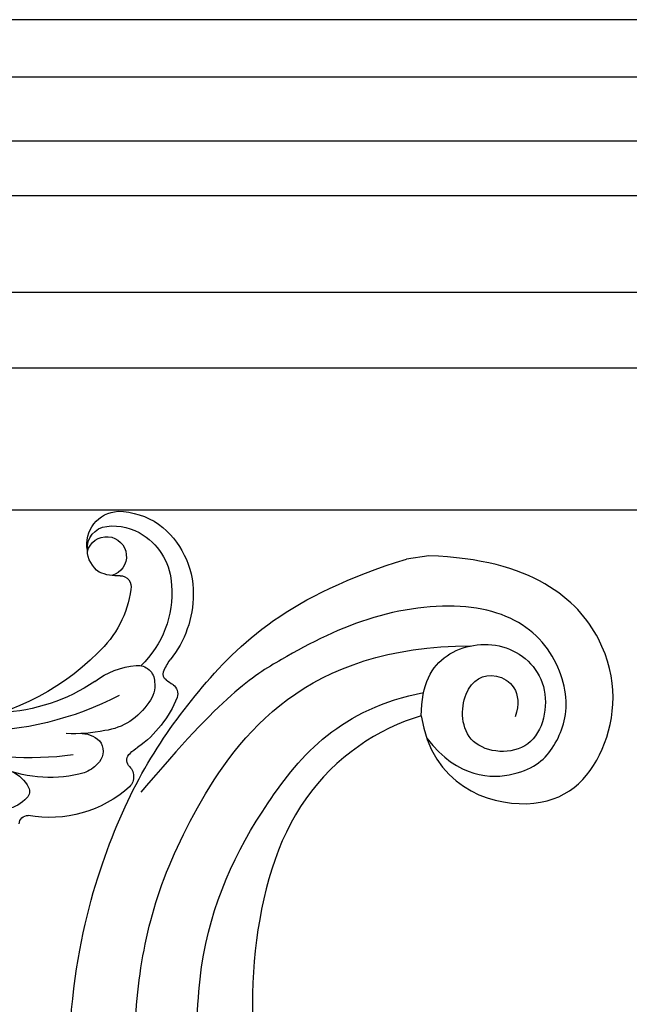
# Model space of a CAD drawing. Units: millimetres. Extents: x 715 to 5755, y 1278 to 2466.
# Drawn here: x 1602 to 1646, y 1864 to 1935 of the extents above; entities that cross this region are included whole.
import ezdxf

# ---------------------------------------------------------------- set-up
doc = ezdxf.new("R2010")
doc.units = ezdxf.units.MM
for name, color, linetype in [('2018-圖筆規範-輪廓線', 8, 'Continuous'), ('H-06.木作(細線)', 8, 'Continuous'), ('H-08.木作(細線)', 8, 'Continuous')]:
    doc.layers.add(name, color=color, linetype=linetype)

# ---------------------------------------------------------------- blocks, each defined once
blk = doc.blocks.new('SE-21230L')
at = {"layer": '2018-圖筆規範-輪廓線'}
blk.add_open_spline([(1231.242, 1939.985), (1231.455, 1940.763), (1232.372, 1944.114), (1232.862, 1948.964), (1233.491, 1954.596), (1233.37, 1957.689), (1232, 1961.333), (1231.427, 1964.023), (1230.301, 1964.802), (1229.787, 1966.69), (1228.466, 1969.688), (1225.924, 1972.609), (1224.169, 1974.518), (1223.22, 1975.341), (1221.781, 1977.336), (1219.358, 1979.855), (1215.456, 1982.281), (1211.897, 1983.311), (1208.808, 1983.382), (1206.39, 1983.23), (1204.017, 1983.413), (1202.236, 1982.29), (1200.885, 1981.113), (1200.001, 1979.866), (1198.823, 1978.749), (1197.355, 1977.403), (1197.042, 1975.596), (1196.464, 1973.018), (1198.083, 1970.833), (1199.418, 1968.488), (1201.375, 1967.861), (1202.988, 1967.105), (1204.779, 1966.906), (1206.158, 1967.362), (1207.259, 1967.591), (1208.093, 1967.779), (1208.927, 1968.243), (1209.428, 1969.61), (1210.475, 1971.036), (1212.263, 1972.026), (1214.11, 1972.271), (1215.804, 1972.289), (1217.462, 1971.928), (1219.208, 1971.357), (1220.435, 1970.19), (1221.54, 1968.966), (1222.292, 1967.528), (1223.198, 1965.554), (1223.332, 1963.087), (1223.697, 1961.319), (1223.888, 1960.397), (1223.956, 1959.382), (1224.131, 1956.751), (1223.996, 1952.784), (1223.166, 1947.873), (1221.646, 1942.188), (1219.027, 1937.33), (1215.656, 1933.357), (1212.753, 1930.589), (1208.65, 1928.567), (1205.143, 1926.929), (1202.089, 1925.821), (1200.128, 1925.535), (1199.317, 1925.468), (1199.097, 1925.45), (1199.48, 1925.95), (1200.589, 1927.398), (1201.13, 1930.352), (1200.637, 1933.972), (1198.694, 1937.301), (1195.651, 1939.066), (1193.349, 1939.827), (1192.172, 1939.885), (1191.827, 1939.902), (1191.904, 1940.239), (1192.178, 1941.437), (1191.81, 1943.732), (1190.67, 1946.565), (1188.068, 1949.039), (1184.809, 1950.367), (1181.774, 1950.521), (1179.303, 1950.342), (1176.997, 1949.409), (1175.085, 1947.896), (1174.201, 1946.576), (1173.851, 1946.054), (1173.124, 1945.578), (1171.498, 1944.515), (1169.362, 1941.878), (1168.488, 1938.438), (1168.759, 1933.735), (1170.455, 1928.33), (1174.505, 1923.703), (1177.886, 1921.456), (1179.52, 1920.557), (1179.849, 1920.376), (1180.129, 1919.789), (1181.153, 1917.644), (1183.98, 1914.424), (1189.09, 1911.476), (1194.452, 1910.486), (1199.644, 1910.457), (1204.41, 1911.262), (1210.509, 1913.078), (1217.128, 1917.447), (1222.717, 1922.924), (1226.704, 1929.298), (1229.607, 1934.52), (1230.79, 1938.473), (1231.242, 1939.985)], degree=3, knots=[0, 0, 0, 0, 2.417414, 10.417151, 14.530387, 18.055239, 22.322287, 25.194533, 25.717622, 26.257806, 30.869349, 35.574051, 37.72931, 38.664567, 39.320106, 45.091252, 49.01343, 52.985453, 56.037051, 58.223631, 60.29583, 62.995824, 64.194745, 65.68777, 67.534092, 69.097776, 71.496989, 72.816972, 76.874133, 78.887527, 80.692755, 82.759861, 84.284111, 85.939243, 87.062824, 87.659518, 88.513031, 89.778157, 91.853405, 93.72917, 95.719771, 97.391944, 98.782741, 100.802659, 102.797439, 103.764303, 105.744253, 107.631013, 110.222961, 113.052113, 113.052113, 113.052113, 116.103735, 120.961221, 124.913947, 131.026267, 138.560649, 141.183935, 146.672171, 150.412923, 154.830353, 158.31287, 160.094921, 160.75556, 160.75556, 160.75556, 162.631902, 166.188875, 169.349557, 173.518749, 177.18143, 179.67382, 180.707526, 180.707526, 180.707526, 181.741614, 184.379289, 187.495469, 190.767411, 194.854671, 197.760392, 199.833, 202.234491, 205.110059, 206.988017, 206.988017, 206.988017, 209.589029, 212.798049, 216.914273, 219.885005, 226.895692, 233.428202, 237.898983, 239.024918, 239.024918, 239.024918, 240.974478, 246.148623, 251.565183, 258.390485, 262.226535, 267.111005, 272.83998, 281.183624, 290.611809, 296.069938, 303.700437, 308.424691, 308.424691, 308.424691, 308.424691], dxfattribs=at)
at = {"layer": 'H-08.木作(細線)'}
blk.add_spline([(1199.401, 1920.172), (1205.15, 1921.099), (1211.882, 1923.237), (1217.34, 1926.364), (1221.222, 1929.867), (1224.537, 1934.524), (1226.174, 1937.903), (1227.92, 1942.762), (1228.887, 1946.859), (1229.561, 1951.617), (1229.582, 1956.385), (1229.225, 1959.944), (1228.552, 1963.984), (1226.429, 1968.963), (1224.368, 1973.508), (1223.124, 1975.497)], degree=3, dxfattribs=at)
blk = doc.blocks.new('SE-21210L')
at = {"layer": 'H-06.木作(細線)', "color": 8}
blk.add_line((69.372, -64.862), (69.372, -66.509), dxfattribs=at)
for points in [[(57.966, -67.032), (52.89, -66.947), (48.927, -59.405), (53.043, -53.773), (61.435, -51.798), (68.079, -57.455), (69.372, -64.862)], [(56.302, -66.857), (53.071, -64.991), (52.39, -60.266), (54.259, -57.676), (57.519, -55.968), (62.637, -57.235), (65.705, -61.815), (65.954, -69.566), (63.526, -76.537), (61.517, -81.005), (55.328, -87.926)], [(57.966, -67.032), (60.267, -66.681), (62.573, -64.912), (62.718, -60.226), (59.149, -57.126), (53.787, -59.082), (55.058, -64.542), (59.656, -63.945), (60.777, -61.234), (58.682, -59.415), (56.952, -60.307)], [(6.229, -85.064), (13.041, -89.482), (24.328, -92.714), (40.916, -90.869), (52.783, -86.077), (64.146, -74.605), (62.489, -62.785)], [(57.966, -67.032), (57.518, -70.23), (54.241, -77.039), (43.066, -81.953), (30.259, -83.05), (19.843, -80.436), (9.794, -75.878), (5.402, -73.097), (3.436, -70.649)], [(5.24, -78.952), (11.977, -82.872), (26.718, -87.375), (43.201, -86.289), (53.58, -79.459), (59.288, -72.694), (59.622, -66.623)], [(25.894, -97), (38.817, -96.325), (52.307, -91.59), (62.179, -83.402), (67.954, -75.316), (69.372, -66.509)]]:
    blk.add_open_spline(points, degree=3, dxfattribs=at)
blk = doc.blocks.new('SE-21005L-d')
at = {"layer": 'H-08.木作(細線)'}
for centre, radius, start, end in [((-24.309, 10.627), 5.373, 90.48218, 123.86069), ((-24.492, 13.621), 2.383, 348.91029, 86.70636), ((-23.608, 10.058), 6.242, 126.30166, 180.17103), ((-23.809, 10.51), 4.466, 122.1444, 177.94232), ((-24.051, 11.086), 3.851, 82.44221, 123.66515), ((-23.737, 13.323), 1.593, 354.21137, 83.0335), ((-23.55, 12.722), 1.437, 14.30459, 254.04441), ((-24.145, 13.233), 1.993, 304.16131, 357.97509), ((-24.283, 14.477), 3.155, 265.40283, 293.4819), ((-24.564, 10.548), 0.785, 87.90682, 194.39621), ((-22.228, 9.973), 7.622, 179.50468, 218.08646), ((-20.974, 10.055), 7.325, 175.18167, 225.5836), ((-17.784, 11.289), 7.599, 187.07982, 226.96548), ((-10.191, 18.312), 17.93, 224.54562, 263.49554), ((-30.872, 3.274), 3.315, 19.78953, 37.06175), ((-28.183, 4.209), 0.469, 301.38148, 23.56244), ((-25.907, 3.648), 1.19, 83.14706, 179.27453), ((-26.212, -0.729), 5.577, 51.80657, 85.39955), ((196.218, -332.152), 403.877, 123.71158, 123.79738), ((-25.213, 3.376), 1.906, 171.32314, 219.27937), ((-15.2, 14.762), 13.439, 235.74685, 266.61559), ((-28.002, 2.819), 0.788, 123.93781, 199.46817), ((-21.213, 5.476), 8.078, 201.18835, 234.27729), ((-22.872, 4.568), 4.508, 212.15895, 261.6983), ((-13.529, 23.678), 23.739, 242.34506, 269.20733), ((-21.279, 10.01), 10.153, 257.23419, 273.0731), ((-21.897, -1.863), 1.737, 89.63353, 142.39447), ((-27.179, -3.244), 2.497, 43.35123, 59.97931), ((-22.121, -1.38), 1.289, 153.37874, 226.08172), ((-18.03, 20.298), 22.204, 261.67361, 286.29533), ((-25.808, -2.024), 0.665, 324.39173, 47.97805), ((-24.552, -3.223), 1.082, 131.37059, 222.19926), ((-21.16, -0.63), 2.502, 222.12825, 249.27046), ((-19.513, 5.83), 9.157, 253.94599, 291.78928), ((-15.758, -5.276), 2.581, 114.09097, 151.93287), ((-19.506, 2.452), 8.67, 227.58762, 279.84407), ((-17.452, -4.351), 0.652, 153.66265, 225.15053), ((-16.017, -3.134), 2.532, 221.56821, 259.21918), ((-17.999, -6.721), 0.63, 1.36709, 92.21659)]:
    blk.add_arc(centre, radius, start, end, dxfattribs=at)

msp = doc.modelspace()

# ---------------------------------------------------------------- linework, layer by layer
at = {"color": 8}
for points in [[(2204.873, 1935.405), (904.873, 1935.405)], [(2204.873, 1931.238), (904.873, 1931.238)], [(2204.873, 1926.607), (904.873, 1926.607)], [(2204.873, 1922.64), (904.873, 1922.64)], [(2204.873, 1915.639), (904.873, 1915.639)], [(2204.873, 1910.166), (904.873, 1910.166)]]:
    msp.add_lwpolyline(points, dxfattribs=at)
at = {"color": 6}
msp.add_lwpolyline([(904.873, 1899.891), (2204.873, 1899.891)], dxfattribs=at)

# ---------------------------------------------------------------- block references
at = {"xscale": -1, "rotation": 359.5360689554221}
msp.add_blockref('SE-21005L-d', (1584.907, 1883.988), dxfattribs=at)
at = {"layer": 'H-06.木作(細線)', "color": 7, "xscale": -1, "rotation": 278.0303557992391}
msp.add_blockref('SE-21210L', (1705.834, 1836.933), dxfattribs=at)
at = {"layer": 'H-08.木作(細線)', "color": 240, "true_color": 0xed1f24, "rotation": 38.52570590400913}
msp.add_blockref('SE-21230L', (1849.806, -440.288), dxfattribs=at)

doc.saveas('drawing.dxf')
